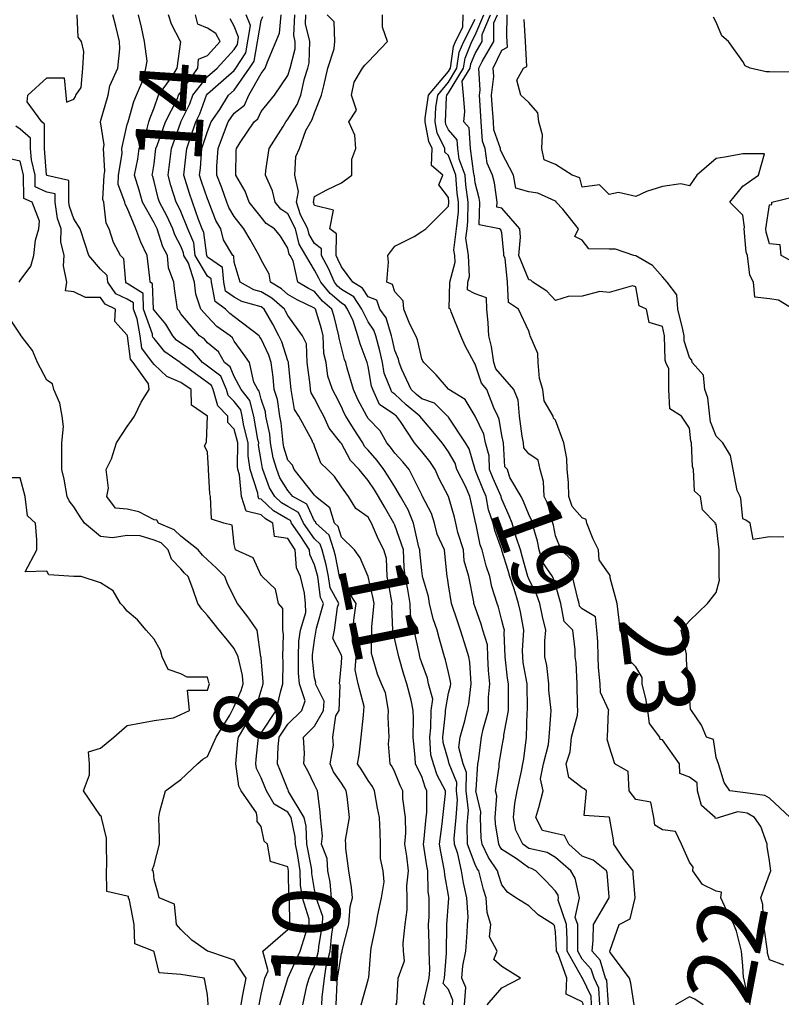
# Model space of a CAD drawing. Units: inches. Extents: x 488862 to 490240, y 510082 to 511455.
# Drawn here: x 490133 to 490190, y 510871 to 510945 of the extents above; entities that cross this region are included whole.
import ezdxf

# ---------------------------------------------------------------- set-up
doc = ezdxf.new("R2010")
doc.units = ezdxf.units.IN
doc.header["$MEASUREMENT"] = 0
doc.layers.add('LIDAR_2m_DTM_-_EA_439134_578245', color=10, linetype='Continuous')

msp = doc.modelspace()

# ---------------------------------------------------------------- linework, layer by layer
at = {"layer": 'LIDAR_2m_DTM_-_EA_439134_578245', "color": 1, "lineweight": -3}
for points in [[(490152.401, 510871, 7), (490153, 510872.974, 7), (490153.008, 510873, 7), (490153.632, 510874.368, 7), (490153.926, 510875, 7), (490154.349, 510876.349, 7), (490154.592, 510877, 7), (490154.591, 510877.409, 7), (490154.097, 510879, 7), (490153.94, 510879.94, 7), (490153.927, 510881, 7), (490153.709, 510882.291, 7), (490153.571, 510883, 7), (490153.548, 510883.548, 7), (490153.237, 510885, 7), (490153, 510885.394, 7), (490151.985, 510885.985, 7), (490151.397, 510887, 7), (490151.284, 510887.284, 7), (490151, 510887.964, 7), (490150.657, 510888.657, 7), (490150.612, 510889, 7), (490150.643, 510889.357, 7), (490150.818, 510891, 7), (490151, 510891.293, 7), (490152.12, 510893, 7), (490152.469, 510894.469, 7), (490152.627, 510895, 7), (490152.655, 510896.655, 7), (490152.624, 510897, 7), (490152.665, 510898.665, 7), (490152.635, 510899, 7), (490152.613, 510900.613, 7), (490152.295, 510901, 7), (490152.065, 510902.065, 7), (490151.083, 510903, 7), (490151.061, 510903.061, 7), (490151, 510903.092, 7), (490150.412, 510904.412, 7), (490149.092, 510905, 7), (490149, 510905.4, 7), (490148.845, 510906.845, 7), (490148.226, 510907, 7), (490147.291, 510907.291, 7), (490147.223, 510909, 7), (490147.179, 510909.179, 7), (490147.076, 510911, 7), (490147.08, 510911.08, 7), (490147, 510912.302, 7), (490146.774, 510912.774, 7), (490146.898, 510913, 7), (490146.925, 510913.075, 7), (490146.985, 510915, 7), (490145.808, 510915.808, 7), (490145.78, 510917, 7), (490145, 510917.523, 7), (490143.949, 510917.949, 7), (490143, 510918.85, 7), (490142.891, 510919, 7), (490142.078, 510920.078, 7), (490141.953, 510921, 7), (490141.732, 510922.268, 7), (490141.477, 510923, 7), (490141.459, 510923.459, 7), (490141, 510923.749, 7), (490140.152, 510924.152, 7), (490139.544, 510925, 7), (490139.502, 510925.502, 7), (490139, 510925.99, 7), (490138.137, 510927, 7), (490137.863, 510927.863, 7), (490137.475, 510929, 7), (490137, 510929.752, 7), (490136.674, 510930.674, 7), (490136.63, 510931, 7), (490136.622, 510932.622, 7), (490135, 510932.975, 7), (490134.983, 510932.983, 7), (490134.983, 510933, 7), (490134.977, 510933.023, 7), (490134.821, 510935, 7), (490134.816, 510936.816, 7), (490134.606, 510937, 7), (490133.519, 510938.481, 7), (490133.577, 510939, 7), (490135, 510940.286, 7), (490136.286, 510940.286, 7), (490136.404, 510939, 7), (490136.463, 510938.463, 7), (490137, 510938.696, 7), (490137.122, 510938.878, 7), (490137.157, 510939, 7), (490137.558, 510939.558, 7), (490137.672, 510941, 7), (490137.756, 510942.244, 7), (490137.588, 510943, 7), (490137.328, 510943.328, 7), (490137.258, 510945, 7)], [(490154.11, 510871, 8), (490154.414, 510872.414, 8), (490154.595, 510873, 8), (490154.722, 510873.278, 8), (490155, 510873.876, 8), (490155.284, 510875, 8), (490155.32, 510875.32, 8), (490155.591, 510877, 8), (490155.609, 510877.609, 8), (490155.117, 510879, 8), (490155.108, 510879.108, 8), (490155, 510879.614, 8), (490154.802, 510880.802, 8), (490154.799, 510881, 8), (490154.759, 510881.241, 8), (490154.418, 510883, 8), (490154.36, 510884.36, 8), (490154.223, 510885, 8), (490153.057, 510886.943, 8), (490153.05, 510887, 8), (490153.033, 510887.033, 8), (490153, 510887.095, 8), (490152.458, 510888.458, 8), (490152.231, 510889, 8), (490152.268, 510890.268, 8), (490152.347, 510891, 8), (490153, 510891.974, 8), (490154.04, 510893, 8), (490154.286, 510893.714, 8), (490153.876, 510895, 8), (490153.785, 510895.785, 8), (490153.8, 510897, 8), (490153.818, 510898.182, 8), (490153.936, 510899, 8), (490154.333, 510900.333, 8), (490154.325, 510901, 8), (490154.24, 510901.76, 8), (490153.955, 510903, 8), (490153.649, 510903.649, 8), (490153.558, 510905, 8), (490153, 510905.864, 8), (490152, 510906, 8), (490151.878, 510907, 8), (490151.325, 510907.325, 8), (490151, 510907.627, 8), (490149.886, 510907.886, 8), (490149.545, 510909, 8), (490149.394, 510910.606, 8), (490149.267, 510911, 8), (490149.23, 510911.23, 8), (490149.258, 510913, 8), (490149, 510914.028, 8), (490148.519, 510914.519, 8), (490148.523, 510915, 8), (490147.773, 510915.773, 8), (490147.429, 510917, 8), (490147.299, 510917.299, 8), (490147, 510917.521, 8), (490145.109, 510918.891, 8), (490145, 510918.964, 8), (490144.974, 510918.974, 8), (490144.947, 510919, 8), (490143.804, 510919.804, 8), (490143, 510920.791, 8), (490142.91, 510920.91, 8), (490142.898, 510921, 8), (490142.876, 510921.124, 8), (490142.223, 510923, 8), (490142.176, 510924.176, 8), (490141, 510924.918, 8), (490140.945, 510924.945, 8), (490140.905, 510925, 8), (490140.755, 510926.755, 8), (490140.504, 510927, 8), (490139.983, 510927.983, 8), (490139.647, 510929, 8), (490139.418, 510929.418, 8), (490139.255, 510931, 8), (490139.183, 510931.183, 8), (490139.267, 510933, 8), (490139.321, 510933.321, 8), (490139.212, 510935, 8), (490139.274, 510935.274, 8), (490139.006, 510937, 8), (490139.01, 510937.01, 8), (490139.562, 510939, 8), (490139.688, 510939.688, 8), (490140.3, 510941, 8), (490140.451, 510942.451, 8), (490140.411, 510943, 8), (490140.144, 510944.144, 8), (490139.919, 510945, 8)], [(490155.543, 510871, 9), (490155.566, 510871.566, 9), (490155.735, 510873, 9), (490155.866, 510873.866, 9), (490156.153, 510875, 9), (490156.298, 510876.298, 9), (490156.412, 510877, 9), (490156.455, 510878.455, 9), (490156.262, 510879, 9), (490156.171, 510880.171, 9), (490155.994, 510881, 9), (490155.929, 510881.929, 9), (490155.52, 510883, 9), (490155.599, 510883.599, 9), (490155.45, 510885, 9), (490155.409, 510885.409, 9), (490155.216, 510887, 9), (490155.128, 510887.128, 9), (490155, 510887.437, 9), (490154.482, 510888.482, 9), (490154.201, 510889, 9), (490154.231, 510889.769, 9), (490154.172, 510891, 9), (490155, 510891.818, 9), (490155.672, 510893, 9), (490155.701, 510893.701, 9), (490155.075, 510895, 9), (490155.083, 510895.083, 9), (490155, 510895.426, 9), (490154.837, 510896.837, 9), (490154.839, 510897, 9), (490154.841, 510897.159, 9), (490155, 510898.265, 9), (490155.122, 510899, 9), (490155.142, 510899.142, 9), (490155.674, 510901, 9), (490155.433, 510901.433, 9), (490155.232, 510903, 9), (490155.193, 510903.193, 9), (490155, 510903.886, 9), (490154.644, 510904.644, 9), (490154.62, 510905, 9), (490153.928, 510906.072, 9), (490153.277, 510907, 9), (490153.189, 510907.189, 9), (490153, 510907.297, 9), (490151.928, 510907.928, 9), (490151, 510908.789, 9), (490150.828, 510908.828, 9), (490150.776, 510909, 9), (490150.753, 510909.247, 9), (490150.188, 510911, 9), (490150.024, 510912.024, 9), (490150.039, 510913, 9), (490149.717, 510914.283, 9), (490149.589, 510915, 9), (490149.476, 510915.476, 9), (490149, 510916.083, 9), (490148.548, 510916.548, 9), (490148.421, 510917, 9), (490147.991, 510917.991, 9), (490147, 510918.728, 9), (490146.625, 510919, 9), (490145.87, 510919.87, 9), (490145, 510920.444, 9), (490144.674, 510920.674, 9), (490144.408, 510921, 9), (490143.882, 510921.882, 9), (490143, 510922.91, 9), (490142.969, 510923, 9), (490142.892, 510924.892, 9), (490142.722, 510925, 9), (490142.686, 510925.314, 9), (490142.484, 510927, 9), (490142.002, 510928.002, 9), (490141.651, 510929, 9), (490141, 510930.557, 9), (490140.843, 510930.843, 9), (490140.827, 510931, 9), (490140.315, 510932.315, 9), (490140.347, 510933, 9), (490140.621, 510934.621, 9), (490140.596, 510935, 9), (490141, 510936.786, 9), (490141.055, 510937, 9), (490141.485, 510938.515, 9), (490141.679, 510939, 9), (490142.248, 510940.248, 9), (490142.394, 510941, 9), (490142.481, 510941.519, 9), (490142.296, 510943, 9), (490142.062, 510944.062, 9), (490141.837, 510945, 9)], [(490156.614, 510871, 10), (490156.684, 510872.684, 10), (490156.721, 510873, 10), (490157, 510874.838, 10), (490157.05, 510874.95, 10), (490157.053, 510875, 10), (490157.066, 510875.066, 10), (490157.559, 510877, 10), (490157.654, 510878.346, 10), (490157.821, 510879, 10), (490157.765, 510879.765, 10), (490157.555, 510881, 10), (490157.329, 510882.671, 10), (490157.323, 510883, 10), (490157.307, 510883.307, 10), (490157.605, 510885, 10), (490157.439, 510886.561, 10), (490157.367, 510887, 10), (490157.227, 510887.227, 10), (490157, 510887.553, 10), (490156.412, 510888.412, 10), (490156.167, 510889, 10), (490156.403, 510890.403, 10), (490156.371, 510891, 10), (490156.587, 510892.587, 10), (490156.822, 510893, 10), (490156.9, 510894.9, 10), (490156.852, 510895, 10), (490157, 510896.537, 10), (490157.027, 510897, 10), (490157, 510897.121, 10), (490156.372, 510898.372, 10), (490156.476, 510899, 10), (490156.717, 510900.717, 10), (490156.798, 510901, 10), (490156.154, 510902.154, 10), (490156.046, 510903, 10), (490155.872, 510903.872, 10), (490155.557, 510905, 10), (490155.426, 510905.426, 10), (490155, 510905.818, 10), (490154.171, 510907, 10), (490153.798, 510907.798, 10), (490153, 510908.254, 10), (490152.53, 510908.53, 10), (490152.024, 510909, 10), (490151.628, 510909.628, 10), (490151.124, 510911, 10), (490151.094, 510911.094, 10), (490151, 510911.678, 10), (490150.817, 510912.817, 10), (490150.82, 510913, 10), (490150.76, 510913.24, 10), (490150.445, 510915, 10), (490150.167, 510916.167, 10), (490149.514, 510917, 10), (490149, 510917.953, 10), (490148.683, 510918.683, 10), (490148.257, 510919, 10), (490147.812, 510919.812, 10), (490147, 510920.488, 10), (490146.762, 510920.762, 10), (490146.401, 510921, 10), (490145, 510922.656, 10), (490144.871, 510922.871, 10), (490144.761, 510923, 10), (490144.535, 510924.535, 10), (490144.491, 510925, 10), (490144.081, 510926.081, 10), (490143.999, 510927, 10), (490143.648, 510927.648, 10), (490143.233, 510929, 10), (490143.16, 510929.16, 10), (490143, 510929.45, 10), (490142.132, 510931, 10), (490141.897, 510931.897, 10), (490141.53, 510933, 10), (490141.785, 510934.215, 10), (490141.896, 510935, 10), (490142.489, 510936.489, 10), (490142.62, 510937, 10), (490142.704, 510937.296, 10), (490143, 510938.038, 10), (490143.338, 510939, 10), (490144.312, 510940.312, 10), (490144.731, 510941, 10), (490144.992, 510942.992, 10), (490144.99, 510943, 10), (490144.304, 510944.304, 10), (490144.082, 510945, 10)], [(490158.476, 510871, 11), (490159, 510872.876, 11), (490159.032, 510873, 11), (490159.04, 510873.04, 11), (490159.198, 510875, 11), (490159.229, 510875.229, 11), (490159.607, 510877, 11), (490159.717, 510877.717, 11), (490160.007, 510879, 11), (490160.185, 510880.185, 11), (490160.118, 510881, 11), (490159.931, 510881.931, 11), (490159.915, 510883, 11), (490159.89, 510883.89, 11), (490159.847, 510885, 11), (490159.706, 510885.706, 11), (490159.485, 510887, 11), (490159.327, 510887.327, 11), (490159, 510887.756, 11), (490158.526, 510888.526, 11), (490158.195, 510889, 11), (490158.332, 510889.668, 11), (490158.485, 510891, 11), (490158.643, 510892.643, 11), (490158.685, 510893, 11), (490158.706, 510893.294, 11), (490158.253, 510895, 11), (490158.041, 510896.041, 11), (490158.096, 510897, 11), (490157.841, 510898.159, 11), (490157.856, 510899, 11), (490157.954, 510899.954, 11), (490158.099, 510901, 11), (490157, 510902.653, 11), (490156.876, 510902.876, 11), (490156.86, 510903, 11), (490156.55, 510904.55, 11), (490156.425, 510905, 11), (490156.09, 510906.09, 11), (490155.101, 510907, 11), (490155.078, 510907.078, 11), (490155, 510907.14, 11), (490154.408, 510908.408, 11), (490153.369, 510909, 11), (490153, 510909.437, 11), (490152.395, 510910.395, 11), (490152.173, 510911, 11), (490151.891, 510911.891, 11), (490151.712, 510913, 11), (490151.652, 510913.652, 11), (490151.362, 510915, 11), (490151.322, 510915.322, 11), (490151, 510916.264, 11), (490150.858, 510916.858, 11), (490150.747, 510917, 11), (490150.451, 510917.549, 11), (490150.127, 510919, 11), (490149.671, 510919.671, 11), (490149, 510920.601, 11), (490148.859, 510920.859, 11), (490148.689, 510921, 11), (490147.705, 510921.705, 11), (490147, 510922.44, 11), (490146.506, 510923, 11), (490146.117, 510924.117, 11), (490146.016, 510925, 11), (490145.576, 510926.424, 11), (490145.236, 510927, 11), (490145.209, 510927.209, 11), (490145, 510927.713, 11), (490144.548, 510928.548, 11), (490144.409, 510929, 11), (490143.969, 510929.969, 11), (490143.399, 510931, 11), (490143.301, 510931.301, 11), (490143, 510932.54, 11), (490142.904, 510932.904, 11), (490142.872, 510933, 11), (490142.895, 510933.105, 11), (490143, 510933.852, 11), (490143.147, 510935, 11), (490143.229, 510935.229, 11), (490143.868, 510937, 11), (490144.75, 510938.75, 11), (490144.838, 510939, 11), (490145, 510939.218, 11), (490146.265, 510941, 11), (490146.321, 510941.679, 11), (490147, 510941.953, 11), (490147.939, 510943, 11), (490147.611, 510943.611, 11), (490147, 510944.006, 11), (490146.285, 510944.285, 11), (490146.09, 510945, 11)], [(490161.074, 510871, 12), (490161.13, 510871.13, 12), (490161.238, 510873, 12), (490161.704, 510874.296, 12), (490161.645, 510875, 12), (490161.608, 510875.608, 12), (490161.756, 510877, 12), (490161.905, 510878.095, 12), (490161.913, 510879, 12), (490161.901, 510879.901, 12), (490162.026, 510881, 12), (490161.895, 510882.105, 12), (490161.73, 510883, 12), (490161.825, 510883.825, 12), (490161.8, 510885, 12), (490161.594, 510886.406, 12), (490161.601, 510887, 12), (490161.394, 510887.394, 12), (490161, 510888.383, 12), (490160.798, 510888.798, 12), (490160.645, 510889, 12), (490160.516, 510890.516, 12), (490160.573, 510891, 12), (490160.489, 510892.489, 12), (490160.532, 510893, 12), (490160.305, 510894.305, 12), (490160.006, 510895, 12), (490159.71, 510895.71, 12), (490159.317, 510897, 12), (490159.248, 510897.248, 12), (490159.282, 510899, 12), (490159.27, 510899.27, 12), (490159.443, 510901, 12), (490159.377, 510901.377, 12), (490159.004, 510903, 12), (490159.004, 510903.004, 12), (490159, 510903.017, 12), (490158.412, 510904.412, 12), (490157.988, 510905, 12), (490157, 510905.953, 12), (490156.754, 510906.754, 12), (490156.487, 510907, 12), (490156.141, 510908.141, 12), (490155.067, 510909, 12), (490155.041, 510909.041, 12), (490155, 510909.079, 12), (490153.473, 510911, 12), (490153.338, 510911.338, 12), (490153, 510911.702, 12), (490152.688, 510912.688, 12), (490152.637, 510913, 12), (490152.499, 510914.499, 12), (490152.391, 510915, 12), (490152.236, 510916.236, 12), (490151.975, 510917, 12), (490151.901, 510917.901, 12), (490151.748, 510919, 12), (490151.567, 510919.567, 12), (490151, 510920.776, 12), (490150.91, 510920.91, 12), (490150.844, 510921, 12), (490149, 510922.427, 12), (490148.666, 510922.666, 12), (490148.347, 510923, 12), (490147.562, 510923.562, 12), (490147.291, 510925, 12), (490147.263, 510925.263, 12), (490147, 510925.449, 12), (490146.085, 510927, 12), (490145.962, 510927.962, 12), (490145.53, 510929, 12), (490145, 510930.288, 12), (490144.778, 510930.778, 12), (490144.655, 510931, 12), (490144.246, 510932.246, 12), (490144.063, 510933, 12), (490144.196, 510934.196, 12), (490144.3, 510935, 12), (490145, 510936.961, 12), (490145.013, 510937, 12), (490145.667, 510938.333, 12), (490145.906, 510939, 12), (490147, 510940.377, 12), (490147.712, 510941, 12), (490149, 510942.415, 12), (490149.227, 510942.773, 12), (490149.322, 510943.322, 12), (490149, 510944.135, 12), (490148.698, 510944.698, 12)], [(490163.231, 510871, 13), (490163.125, 510871.125, 13), (490163.563, 510873, 13), (490163.617, 510873.617, 13), (490163.554, 510875, 13), (490163.562, 510875.562, 13), (490163.511, 510877, 13), (490163.554, 510877.554, 13), (490163.564, 510879, 13), (490163.478, 510879.478, 13), (490163.463, 510881, 13), (490163.385, 510881.385, 13), (490163.135, 510883, 13), (490163.155, 510883.155, 13), (490163.339, 510885, 13), (490163.382, 510885.382, 13), (490163.396, 510887, 13), (490163.256, 510887.256, 13), (490163, 510888.059, 13), (490162.676, 510888.676, 13), (490162.547, 510889, 13), (490162.518, 510889.482, 13), (490162.374, 510891, 13), (490162.39, 510892.39, 13), (490162.36, 510893, 13), (490162.224, 510893.776, 13), (490161.889, 510895, 13), (490161.674, 510895.674, 13), (490161.281, 510897, 13), (490161, 510898.292, 13), (490160.845, 510898.845, 13), (490160.848, 510899, 13), (490160.77, 510900.77, 13), (490160.793, 510901, 13), (490160.528, 510902.528, 13), (490160.42, 510903, 13), (490160.362, 510904.362, 13), (490160.164, 510905, 13), (490159.771, 510905.771, 13), (490159.255, 510907, 13), (490159.162, 510907.162, 13), (490159, 510907.448, 13), (490158.086, 510908.086, 13), (490157.534, 510909, 13), (490157, 510909.715, 13), (490156.495, 510910.495, 13), (490155.952, 510911, 13), (490155.473, 510911.473, 13), (490155, 510912.765, 13), (490154.933, 510912.933, 13), (490154.871, 510913, 13), (490154.813, 510913.187, 13), (490153.812, 510915, 13), (490153.504, 510915.504, 13), (490153.24, 510917, 13), (490153.048, 510918.952, 13), (490153.042, 510919, 13), (490153.041, 510919.041, 13), (490153, 510919.121, 13), (490152.545, 510920.545, 13), (490152.332, 510921, 13), (490151.883, 510921.883, 13), (490151.224, 510923, 13), (490151.105, 510923.105, 13), (490151, 510923.166, 13), (490149.572, 510923.572, 13), (490149, 510923.881, 13), (490148.348, 510924.348, 13), (490148.225, 510925, 13), (490148.108, 510926.108, 13), (490147, 510926.888, 13), (490146.934, 510927, 13), (490146.714, 510928.714, 13), (490146.595, 510929, 13), (490146.312, 510929.688, 13), (490145.875, 510931, 13), (490145.65, 510931.65, 13), (490145.237, 510933, 13), (490145.413, 510934.587, 13), (490145.44, 510935, 13), (490145.667, 510935.667, 13), (490146.128, 510937, 13), (490146.415, 510937.585, 13), (490146.921, 510939, 13), (490147, 510939.1, 13), (490147.796, 510939.796, 13), (490149, 510940.828, 13), (490149.12, 510941, 13), (490149.849, 510942.151, 13), (490150.205, 510944.205, 13), (490149.89, 510945, 13)], [(490165.314, 510871, 14), (490165.334, 510871.334, 14), (490165, 510872.129, 14), (490164.601, 510872.601, 14), (490164.694, 510873, 14), (490164.857, 510874.857, 14), (490164.851, 510875, 14), (490164.878, 510876.878, 14), (490164.873, 510877, 14), (490165, 510878.646, 14), (490165.029, 510878.971, 14), (490165.027, 510879, 14), (490165.022, 510879.022, 14), (490165, 510879.162, 14), (490164.718, 510880.718, 14), (490164.716, 510881, 14), (490164.427, 510882.427, 14), (490164.338, 510883, 14), (490164.535, 510884.535, 14), (490164.581, 510885, 14), (490164.783, 510886.783, 14), (490164.785, 510887, 14), (490164.154, 510888.154, 14), (490163.884, 510889, 14), (490163.684, 510889.684, 14), (490163.614, 510891, 14), (490163.694, 510891.694, 14), (490163.703, 510893, 14), (490163.844, 510893.844, 14), (490163.517, 510895, 14), (490163.423, 510895.423, 14), (490163, 510896.57, 14), (490162.896, 510896.896, 14), (490162.865, 510897, 14), (490162.828, 510897.172, 14), (490162.427, 510899, 14), (490162.169, 510900.169, 14), (490162.138, 510901, 14), (490161.958, 510902.042, 14), (490161.758, 510903, 14), (490161.695, 510903.695, 14), (490161.647, 510905, 14), (490161, 510906.843, 14), (490160.947, 510906.947, 14), (490160.925, 510907, 14), (490160.221, 510908.221, 14), (490159.78, 510909, 14), (490159.481, 510909.481, 14), (490159, 510910.178, 14), (490158.331, 510911, 14), (490157.686, 510911.686, 14), (490157, 510912.949, 14), (490156.974, 510912.974, 14), (490156.965, 510913, 14), (490156.097, 510914.097, 14), (490155.677, 510915, 14), (490155.448, 510915.448, 14), (490155, 510916.315, 14), (490154.74, 510916.74, 14), (490154.695, 510917, 14), (490154.661, 510917.339, 14), (490154.449, 510919, 14), (490154.392, 510920.392, 14), (490154.086, 510921, 14), (490153, 510922.511, 14), (490152.835, 510922.835, 14), (490152.738, 510923, 14), (490151.811, 510923.811, 14), (490151, 510924.29, 14), (490150.447, 510924.447, 14), (490149.424, 510925, 14), (490149, 510926.498, 14), (490148.952, 510926.952, 14), (490148.884, 510927, 14), (490148.179, 510928.179, 14), (490147.983, 510929, 14), (490147.609, 510929.609, 14), (490147.092, 510931, 14), (490147.067, 510931.067, 14), (490147, 510931.237, 14), (490146.546, 510932.546, 14), (490146.407, 510933, 14), (490146.466, 510933.534, 14), (490146.562, 510935, 14), (490147, 510936.285, 14), (490147.277, 510937, 14), (490147.916, 510937.916, 14), (490148.564, 510939, 14), (490149, 510939.374, 14), (490150.136, 510941, 14), (490150.471, 510941.529, 14), (490151, 510944.579, 14), (490151.126, 510944.874, 14)], [(490166.21, 510871, 15), (490166.288, 510872.288, 15), (490165.988, 510873, 15), (490166.085, 510873.915, 15), (490166.292, 510875, 15), (490166.405, 510876.405, 15), (490166.415, 510877, 15), (490166.462, 510877.538, 15), (490166.385, 510879, 15), (490166.112, 510880.112, 15), (490165.974, 510881, 15), (490165.711, 510882.289, 15), (490165.442, 510883, 15), (490165.432, 510883.432, 15), (490165.577, 510885, 15), (490165.681, 510886.319, 15), (490165.601, 510887, 15), (490165.621, 510887.621, 15), (490165.059, 510889, 15), (490165, 510889.23, 15), (490164.599, 510890.599, 15), (490164.578, 510891, 15), (490164.784, 510892.784, 15), (490164.786, 510893, 15), (490165, 510894.286, 15), (490165.15, 510894.85, 15), (490165.168, 510895, 15), (490165.159, 510895.159, 15), (490165, 510895.824, 15), (490164.786, 510896.786, 15), (490164.707, 510897, 15), (490164.334, 510898.334, 15), (490164.165, 510899, 15), (490163.845, 510899.845, 15), (490163.583, 510901, 15), (490163.506, 510901.506, 15), (490163.06, 510903, 15), (490163.055, 510903.055, 15), (490163, 510903.468, 15), (490162.873, 510904.873, 15), (490162.868, 510905, 15), (490162.797, 510905.203, 15), (490162.382, 510907, 15), (490161.99, 510907.99, 15), (490161.427, 510909, 15), (490161, 510909.709, 15), (490160.505, 510910.505, 15), (490160.164, 510911, 15), (490159.674, 510911.674, 15), (490159, 510912.455, 15), (490158.735, 510912.735, 15), (490158.592, 510913, 15), (490157.914, 510914.086, 15), (490157.331, 510915, 15), (490157.216, 510915.216, 15), (490157, 510915.695, 15), (490156.558, 510916.558, 15), (490156.33, 510917, 15), (490155.994, 510917.994, 15), (490155.864, 510919, 15), (490155.691, 510919.691, 15), (490155.646, 510921, 15), (490155.516, 510921.516, 15), (490155.061, 510923, 15), (490155.028, 510923.028, 15), (490155, 510923.062, 15), (490153.696, 510923.696, 15), (490153, 510924.096, 15), (490152.518, 510924.518, 15), (490151.701, 510925, 15), (490151.598, 510925.598, 15), (490151, 510926.669, 15), (490150.856, 510927, 15), (490150.19, 510928.19, 15), (490149.716, 510929, 15), (490149, 510929.924, 15), (490148.591, 510930.591, 15), (490148.438, 510931, 15), (490148.06, 510932.06, 15), (490147.684, 510933, 15), (490147.69, 510933.69, 15), (490147.79, 510935, 15), (490148.268, 510936.268, 15), (490148.551, 510937, 15), (490149, 510937.643, 15), (490149.753, 510938.247, 15), (490150.081, 510939, 15), (490151, 510940.616, 15), (490151.296, 510941, 15), (490151.469, 510941.469, 15), (490152.384, 510943.616, 15), (490152.497, 510945, 15)], [(490167.891, 510871, 16), (490169, 510872.278, 16), (490170.372, 510873, 16), (490169, 510873.851, 16), (490168.386, 510874.386, 16), (490168.643, 510875, 16), (490168.079, 510876.079, 16), (490168.174, 510877, 16), (490167.89, 510877.89, 16), (490167.824, 510879, 16), (490167.612, 510879.612, 16), (490167.26, 510881, 16), (490167.156, 510881.156, 16), (490167, 510881.479, 16), (490166.424, 510883, 16), (490166.391, 510884.391, 16), (490166.447, 510885, 16), (490166.488, 510885.512, 16), (490166.313, 510887, 16), (490166.355, 510888.355, 16), (490166.093, 510889, 16), (490165.781, 510890.219, 16), (490165.879, 510891, 16), (490166.228, 510892.228, 16), (490166.389, 510893, 16), (490166.517, 510893.483, 16), (490166.692, 510895, 16), (490166.606, 510896.606, 16), (490166.512, 510897, 16), (490166.333, 510897.667, 16), (490165.903, 510899, 16), (490165.68, 510899.68, 16), (490165.219, 510901, 16), (490165, 510902.383, 16), (490164.918, 510902.918, 16), (490164.894, 510903, 16), (490164.736, 510904.736, 16), (490164.701, 510905, 16), (490164.164, 510906.164, 16), (490163.945, 510907, 16), (490163.728, 510907.728, 16), (490163.049, 510909, 16), (490163.032, 510909.032, 16), (490163, 510909.104, 16), (490162.064, 510911, 16), (490161.584, 510911.584, 16), (490161, 510912.231, 16), (490160.676, 510912.676, 16), (490160.397, 510913, 16), (490159.889, 510913.889, 16), (490159, 510914.833, 16), (490158.894, 510915, 16), (490158.237, 510916.237, 16), (490157.893, 510917, 16), (490157.422, 510918.578, 16), (490157.321, 510919, 16), (490157.233, 510919.233, 16), (490157, 510920.133, 16), (490156.826, 510920.826, 16), (490156.82, 510921, 16), (490156.453, 510922.453, 16), (490156.286, 510923, 16), (490155.591, 510923.591, 16), (490155, 510924.312, 16), (490154.537, 510924.537, 16), (490153.733, 510925, 16), (490153.399, 510926.601, 16), (490153.163, 510927, 16), (490153.102, 510927.102, 16), (490153, 510927.551, 16), (490152.441, 510928.441, 16), (490151.997, 510929, 16), (490151.386, 510929.386, 16), (490151, 510929.875, 16), (490150.118, 510931, 16), (490149.811, 510931.811, 16), (490149.115, 510933, 16), (490149.141, 510934.859, 16), (490149.169, 510935, 16), (490149.441, 510935.441, 16), (490150.476, 510937, 16), (490150.767, 510937.233, 16), (490151, 510937.769, 16), (490152, 510939, 16), (490153, 510940.457, 16), (490153.179, 510941, 16), (490153.535, 510942.465, 16), (490153.555, 510943, 16), (490153.445, 510943.445, 16), (490153.523, 510945, 16)], [(490175.072, 510871, 17), (490175.067, 510871.067, 17), (490175, 510871.208, 17), (490173.795, 510871.795, 17), (490173.835, 510873, 17), (490173.187, 510874.813, 17), (490173.081, 510875, 17), (490173.081, 510875.081, 17), (490173, 510876.417, 17), (490172.915, 510876.915, 17), (490172.838, 510877, 17), (490171.714, 510877.714, 17), (490171, 510878.403, 17), (490170.043, 510879, 17), (490169.417, 510879.417, 17), (490169, 510879.957, 17), (490168.731, 510880.731, 17), (490168.663, 510881, 17), (490167.999, 510881.999, 17), (490167.516, 510883, 17), (490167.443, 510883.443, 17), (490167.402, 510885, 17), (490167.431, 510885.431, 17), (490167.051, 510887, 17), (490167.06, 510887.06, 17), (490167.196, 510889, 17), (490167.234, 510889.234, 17), (490167.47, 510891, 17), (490167.602, 510891.602, 17), (490167.992, 510893, 17), (490167.992, 510893.992, 17), (490168.097, 510895, 17), (490167.988, 510895.988, 17), (490167.942, 510897, 17), (490167.905, 510897.905, 17), (490167.557, 510899, 17), (490167.439, 510899.439, 17), (490167, 510900.722, 17), (490166.931, 510900.931, 17), (490166.907, 510901, 17), (490166.89, 510901.11, 17), (490166.517, 510903, 17), (490166.181, 510904.181, 17), (490166.127, 510905, 17), (490165.711, 510906.289, 17), (490165.541, 510907, 17), (490165.444, 510907.444, 17), (490165, 510908.989, 17), (490164.997, 510908.997, 17), (490164.996, 510909, 17), (490164.318, 510910.318, 17), (490164.014, 510911, 17), (490163.613, 510911.613, 17), (490163, 510912.366, 17), (490162.714, 510912.714, 17), (490162.456, 510913, 17), (490161.409, 510914.591, 17), (490161.114, 510915, 17), (490161.051, 510915.051, 17), (490161, 510915.1, 17), (490159.859, 510915.859, 17), (490159.34, 510917, 17), (490159.244, 510917.244, 17), (490159, 510918.698, 17), (490158.928, 510919, 17), (490158.395, 510920.395, 17), (490158.239, 510921, 17), (490157.89, 510922.11, 17), (490157.45, 510923, 17), (490157.27, 510923.27, 17), (490157, 510923.434, 17), (490156.154, 510924.154, 17), (490155.461, 510925, 17), (490155.319, 510925.319, 17), (490155, 510925.907, 17), (490154.354, 510927, 17), (490153.843, 510927.843, 17), (490153.581, 510929, 17), (490153, 510930.126, 17), (490152.464, 510930.464, 17), (490152.041, 510931, 17), (490151.848, 510931.848, 17), (490151.33, 510933, 17), (490151.351, 510933.351, 17), (490151.608, 510935, 17), (490152.642, 510936.642, 17), (490152.844, 510937, 17), (490153, 510937.187, 17), (490153.707, 510938.293, 17), (490153.96, 510939, 17), (490154.231, 510940.231, 17), (490154.484, 510941, 17), (490154.585, 510941.415, 17), (490154.644, 510943, 17), (490154.319, 510944.319, 17), (490154.353, 510945, 17)], [(490175.697, 510871, 18), (490175.654, 510871.654, 18), (490175.009, 510873, 18), (490175.007, 510873.007, 18), (490175, 510873.014, 18), (490173.876, 510875, 18), (490173.878, 510875.878, 18), (490173.81, 510877, 18), (490173.187, 510878.813, 18), (490173.226, 510879, 18), (490173.186, 510879.186, 18), (490173, 510879.479, 18), (490172.269, 510880.269, 18), (490171.528, 510881, 18), (490171.196, 510881.196, 18), (490171, 510881.237, 18), (490170.065, 510881.935, 18), (490169, 510882.603, 18), (490168.842, 510882.842, 18), (490168.765, 510883, 18), (490168.515, 510884.515, 18), (490168.502, 510885, 18), (490168.613, 510886.613, 18), (490168.52, 510887, 18), (490168.784, 510888.784, 18), (490168.8, 510889, 18), (490169, 510890.22, 18), (490169.121, 510890.879, 18), (490169.136, 510891, 18), (490169.14, 510891.14, 18), (490169.487, 510893, 18), (490169.487, 510894.513, 18), (490169.48, 510895, 18), (490169.406, 510895.406, 18), (490169.239, 510897, 18), (490169.164, 510898.836, 18), (490169.175, 510899, 18), (490169.148, 510899.148, 18), (490169, 510899.727, 18), (490168.729, 510900.729, 18), (490168.636, 510901, 18), (490168.242, 510902.242, 18), (490168.096, 510903, 18), (490167.819, 510903.819, 18), (490167.511, 510905, 18), (490167.375, 510905.375, 18), (490167.039, 510907, 18), (490167.029, 510907.029, 18), (490167, 510907.207, 18), (490166.679, 510908.679, 18), (490166.587, 510909, 18), (490166.288, 510909.712, 18), (490165.635, 510911, 18), (490165.494, 510911.494, 18), (490165, 510912.337, 18), (490164.738, 510912.738, 18), (490164.524, 510913, 18), (490163.841, 510913.841, 18), (490163, 510914.818, 18), (490162.868, 510915, 18), (490161.831, 510915.831, 18), (490161, 510916.636, 18), (490160.781, 510916.781, 18), (490160.682, 510917, 18), (490160.207, 510918.207, 18), (490160.074, 510919, 18), (490159.878, 510919.878, 18), (490159.565, 510921, 18), (490159.435, 510921.435, 18), (490159, 510922.049, 18), (490158.53, 510923, 18), (490157.918, 510923.918, 18), (490157, 510924.476, 18), (490156.717, 510924.717, 18), (490156.485, 510925, 18), (490156.029, 510926.029, 18), (490155.502, 510927, 18), (490155.512, 510927.512, 18), (490155, 510927.898, 18), (490154.584, 510928.584, 18), (490154.49, 510929, 18), (490153.945, 510930.055, 18), (490153.643, 510931, 18), (490153.792, 510931.792, 18), (490153.516, 510933, 18), (490153.586, 510934.414, 18), (490153.868, 510935, 18), (490154.345, 510936.345, 18), (490154.716, 510937, 18), (490154.827, 510937.173, 18), (490155, 510937.66, 18), (490155.516, 510939, 18), (490155.677, 510939.677, 18), (490155.992, 510941, 18), (490156.463, 510942.463, 18), (490156.504, 510943, 18), (490156.466, 510944.466, 18), (490155.946, 510945, 18)], [(490176.322, 510871, 19), (490176.24, 510872.24, 19), (490175.876, 510873, 19), (490175.673, 510873.673, 19), (490175, 510874.418, 19), (490174.67, 510875, 19), (490174.676, 510876.676, 19), (490174.656, 510877, 19), (490174.476, 510877.524, 19), (490174.782, 510879, 19), (490174.473, 510880.473, 19), (490174.137, 510881, 19), (490173, 510882.017, 19), (490172.381, 510882.381, 19), (490171, 510882.673, 19), (490170.562, 510883, 19), (490170.043, 510884.043, 19), (490169.848, 510885, 19), (490169.949, 510886.051, 19), (490170.131, 510887, 19), (490170.463, 510888.463, 19), (490170.56, 510889, 19), (490170.628, 510889.372, 19), (490170.831, 510891, 19), (490170.886, 510892.886, 19), (490170.908, 510893, 19), (490170.908, 510893.092, 19), (490170.881, 510895, 19), (490170.589, 510896.589, 19), (490170.546, 510897, 19), (490170.527, 510897.473, 19), (490170.637, 510899, 19), (490170.38, 510900.38, 19), (490170.222, 510901, 19), (490169.914, 510902.086, 19), (490169.577, 510903, 19), (490169.452, 510903.452, 19), (490169, 510904.954, 19), (490168.988, 510904.988, 19), (490168.985, 510905, 19), (490168.456, 510906.456, 19), (490168.344, 510907, 19), (490167.987, 510907.987, 19), (490167.824, 510909, 19), (490167.573, 510909.573, 19), (490167, 510910.973, 19), (490166.986, 510911, 19), (490166.546, 510912.546, 19), (490166.279, 510913, 19), (490165, 510914.925, 19), (490164.966, 510914.966, 19), (490164.937, 510915, 19), (490163.964, 510915.964, 19), (490163, 510916.3, 19), (490162.611, 510916.611, 19), (490162.21, 510917, 19), (490161.524, 510918.476, 19), (490161.31, 510919, 19), (490161.255, 510919.255, 19), (490161, 510919.892, 19), (490160.798, 510920.798, 19), (490160.741, 510921, 19), (490160.341, 510922.341, 19), (490159.875, 510923, 19), (490159.66, 510923.66, 19), (490159, 510923.915, 19), (490158.566, 510924.566, 19), (490157.852, 510925, 19), (490157, 510926.149, 19), (490156.739, 510926.739, 19), (490156.597, 510927, 19), (490156.631, 510928.631, 19), (490156.141, 510929, 19), (490156.399, 510930.399, 19), (490155, 510930.752, 19), (490154.921, 510931, 19), (490155, 510931.42, 19), (490155.919, 510931.919, 19), (490157, 510932.441, 19), (490157.789, 510933, 19), (490157.789, 510934.211, 19), (490158.081, 510935, 19), (490158, 510936, 19), (490157.554, 510937, 19), (490158.131, 510937.869, 19), (490157.754, 510939, 19), (490157.95, 510939.95, 19), (490158.571, 510941, 19), (490158.762, 510941.238, 19), (490159, 510941.479, 19), (490160.454, 510943, 19), (490160.083, 510944.083, 19), (490160.074, 510945, 19)], [(490176.947, 510871, 20), (490176.827, 510872.827, 20), (490176.744, 510873, 20), (490176.34, 510874.34, 20), (490175.743, 510875, 20), (490175.823, 510875.823, 20), (490175.829, 510877, 20), (490177, 510878.993, 20), (490177.005, 510878.995, 20), (490177.006, 510879, 20), (490177.005, 510879.005, 20), (490177, 510879.095, 20), (490176.87, 510880.87, 20), (490176.815, 510881, 20), (490175.803, 510881.803, 20), (490175, 510882.108, 20), (490174.003, 510883, 20), (490173.662, 510883.662, 20), (490173, 510883.795, 20), (490172.031, 510884.031, 20), (490171.52, 510885, 20), (490171.752, 510885.752, 20), (490172.066, 510887, 20), (490171.888, 510887.888, 20), (490172.109, 510889, 20), (490172.465, 510890.465, 20), (490172.532, 510891, 20), (490172.651, 510892.651, 20), (490172.662, 510893, 20), (490172.512, 510894.512, 20), (490172.504, 510895, 20), (490172.359, 510896.359, 20), (490172.204, 510897, 20), (490172.212, 510898.212, 20), (490172.278, 510899, 20), (490172.03, 510900.03, 20), (490171.825, 510901, 20), (490171.613, 510901.613, 20), (490171, 510902.844, 20), (490170.943, 510903, 20), (490170.519, 510904.519, 20), (490170.375, 510905, 20), (490170.05, 510905.95, 20), (490169.751, 510907, 20), (490169.534, 510907.534, 20), (490169, 510908.794, 20), (490168.945, 510908.945, 20), (490168.937, 510909, 20), (490168.346, 510910.346, 20), (490168.079, 510911, 20), (490168.033, 510912.033, 20), (490167.76, 510913, 20), (490167.646, 510913.646, 20), (490167.003, 510915, 20), (490167, 510915.007, 20), (490166.254, 510916.254, 20), (490165.017, 510917, 20), (490165, 510917.023, 20), (490164.085, 510918.085, 20), (490163.153, 510919, 20), (490163.095, 510919.095, 20), (490163, 510919.283, 20), (490162.695, 510920.695, 20), (490162.573, 510921, 20), (490162.126, 510921.874, 20), (490161.676, 510923, 20), (490161.622, 510923.622, 20), (490161, 510924.3, 20), (490160.828, 510924.828, 20), (490160.384, 510925, 20), (490160.517, 510926.517, 20), (490160.468, 510927, 20), (490161, 510927.7, 20), (490162.429, 510928.429, 20), (490163, 510928.81, 20), (490163.305, 510929, 20), (490165, 510930.695, 20), (490165.03, 510930.97, 20), (490165.03, 510931, 20), (490165.027, 510931.027, 20), (490165, 510931.344, 20), (490164.291, 510932.291, 20), (490164.568, 510933, 20), (490163.728, 510933.728, 20), (490163.78, 510935, 20), (490163.525, 510935.525, 20), (490163.259, 510937, 20), (490163.27, 510937.27, 20), (490163.519, 510939, 20), (490165, 510940.768, 20), (490165.142, 510941, 20), (490165.37, 510942.63, 20), (490165.525, 510943, 20), (490166.079, 510944.079, 20), (490166.089, 510945, 20)], [(490178.873, 510871, 21), (490178.617, 510872.617, 21), (490178.529, 510873, 21), (490177.088, 510874.912, 21), (490177.067, 510875, 21), (490177.071, 510875.071, 21), (490177.753, 510877, 21), (490178.576, 510877.424, 21), (490178.961, 510879, 21), (490178.806, 510880.806, 21), (490178.794, 510881, 21), (490178.053, 510881.947, 21), (490177.363, 510883, 21), (490177.327, 510883.327, 21), (490177.023, 510885, 21), (490177, 510885.033, 21), (490175.147, 510885.147, 21), (490175.306, 510887, 21), (490175.149, 510887.149, 21), (490175, 510887.224, 21), (490173.985, 510887.985, 21), (490173.798, 510889, 21), (490174.098, 510889.902, 21), (490174.187, 510891, 21), (490174.648, 510892.648, 21), (490174.679, 510893, 21), (490174.637, 510893.363, 21), (490174.614, 510895, 21), (490174.546, 510896.546, 21), (490174.47, 510897, 21), (490174.474, 510897.526, 21), (490174.304, 510899, 21), (490173.656, 510899.656, 21), (490173.398, 510901, 21), (490173, 510902.4, 21), (490172.846, 510902.846, 21), (490172.769, 510903, 21), (490172.059, 510904.059, 21), (490171.785, 510905, 21), (490171.653, 510905.653, 21), (490171.265, 510907, 21), (490171.211, 510907.211, 21), (490171, 510907.643, 21), (490170.608, 510908.608, 21), (490170.442, 510909, 21), (490169.596, 510910.404, 21), (490169.401, 510911, 21), (490169.219, 510911.219, 21), (490169.109, 510913, 21), (490169, 510913.555, 21), (490168.784, 510914.784, 21), (490168.681, 510915, 21), (490168.38, 510915.62, 21), (490167.861, 510917, 21), (490167.459, 510917.459, 21), (490167, 510918.888, 21), (490166.917, 510919, 21), (490166.256, 510920.256, 21), (490165.926, 510921, 21), (490165.2, 510922.8, 21), (490165.153, 510923, 21), (490165.052, 510923.052, 21), (490165.111, 510925, 21), (490165.49, 510926.51, 21), (490165.469, 510927, 21), (490165.409, 510927.409, 21), (490165.602, 510929, 21), (490165.738, 510930.262, 21), (490165.748, 510931, 21), (490165.663, 510931.663, 21), (490165.55, 510933, 21), (490165, 510934.478, 21), (490164.72, 510934.72, 21), (490164.732, 510935, 21), (490164.166, 510936.166, 21), (490164.015, 510937, 21), (490164.06, 510938.06, 21), (490164.195, 510939, 21), (490165, 510939.961, 21), (490165.637, 510941, 21), (490165.805, 510942.195, 21), (490166.14, 510943, 21), (490167, 510944.674, 21)], [(490187.548, 510871, 22), (490187.414, 510871.414, 22), (490187.059, 510873, 22), (490187.045, 510873.045, 22), (490187, 510873.909, 22), (490186.904, 510875, 22), (490186.511, 510876.511, 22), (490186.329, 510877, 22), (490185.65, 510878.35, 22), (490185.343, 510879, 22), (490185.406, 510879.406, 22), (490185, 510879.486, 22), (490183.979, 510879.979, 22), (490183.269, 510881, 22), (490183.295, 510881.295, 22), (490183, 510881.652, 22), (490182.415, 510883, 22), (490181.957, 510883.957, 22), (490181, 510884.084, 22), (490180.414, 510884.414, 22), (490180.339, 510885, 22), (490180.132, 510886.132, 22), (490179, 510886.339, 22), (490178.51, 510887, 22), (490178.427, 510888.427, 22), (490177.433, 510889, 22), (490177, 510890.327, 22), (490176.849, 510890.849, 22), (490176.877, 510891, 22), (490176.961, 510892.961, 22), (490176.977, 510893, 22), (490176.35, 510894.35, 22), (490176.344, 510895, 22), (490176.218, 510896.218, 22), (490176.195, 510897, 22), (490176.154, 510898.154, 22), (490176.086, 510899, 22), (490175.994, 510899.994, 22), (490175, 510900.593, 22), (490174.798, 510900.798, 22), (490174.759, 510901, 22), (490174.663, 510901.337, 22), (490174.277, 510903, 22), (490174.226, 510904.226, 22), (490173.423, 510905, 22), (490173, 510906.046, 22), (490172.84, 510906.84, 22), (490172.794, 510907, 22), (490172.432, 510908.432, 22), (490172.155, 510909, 22), (490172.112, 510910.112, 22), (490171.859, 510911, 22), (490171.713, 510911.713, 22), (490171, 510912.184, 22), (490170.629, 510912.629, 22), (490170.606, 510913, 22), (490170.51, 510913.49, 22), (490170.298, 510915, 22), (490170.198, 510916.198, 22), (490169.897, 510917, 22), (490168.544, 510918.544, 22), (490168.398, 510919, 22), (490168.213, 510920.213, 22), (490168.02, 510921, 22), (490167.969, 510921.969, 22), (490167.873, 510923, 22), (490167.834, 510923.834, 22), (490167, 510924.139, 22), (490166.434, 510924.434, 22), (490166.451, 510925, 22), (490166.561, 510925.439, 22), (490166.493, 510927, 22), (490166.303, 510928.303, 22), (490166.388, 510929, 22), (490166.447, 510929.553, 22), (490166.465, 510931, 22), (490166.299, 510932.299, 22), (490166.24, 510933, 22), (490165.789, 510934.211, 22), (490165.693, 510935, 22), (490165.644, 510935.644, 22), (490165, 510936.408, 22), (490164.807, 510936.807, 22), (490164.772, 510937, 22), (490164.85, 510938.85, 22), (490164.871, 510939, 22), (490165, 510939.153, 22), (490166.132, 510941, 22), (490166.239, 510941.761, 22), (490166.755, 510943, 22), (490167, 510943.477, 22), (490167.642, 510945, 22)], [(490190.051, 510873.949, 23), (490189, 510874.362, 23), (490188.85, 510874.85, 23), (490188.842, 510875, 23), (490188.607, 510876.607, 23), (490188.546, 510877, 23), (490188.492, 510878.492, 23), (490188.333, 510879, 23), (490189, 510880.757, 23), (490189.095, 510881, 23), (490189, 510881.76, 23), (490188.822, 510882.822, 23), (490188.818, 510883, 23), (490188.332, 510884.332, 23), (490187.867, 510885, 23), (490187.316, 510885.316, 23), (490187, 510885.359, 23), (490186.588, 510885.412, 23), (490185.225, 510885, 23), (490185, 510884.922, 23), (490184.936, 510884.936, 23), (490184.924, 510885, 23), (490183.905, 510885.905, 23), (490183.606, 510887, 23), (490183.577, 510887.577, 23), (490183, 510888.011, 23), (490182.29, 510888.29, 23), (490182.255, 510889, 23), (490181, 510890.794, 23), (490180.821, 510890.821, 23), (490180.784, 510891, 23), (490180.014, 510892.014, 23), (490179.89, 510893, 23), (490179.765, 510893.765, 23), (490179.463, 510895, 23), (490179.464, 510895.464, 23), (490179, 510896.27, 23), (490178.629, 510896.629, 23), (490178.55, 510897, 23), (490178.511, 510897.489, 23), (490177.842, 510899, 23), (490177.755, 510899.755, 23), (490177.604, 510901, 23), (490177.084, 510902.916, 23), (490177.092, 510903, 23), (490177.091, 510903.091, 23), (490177, 510903.186, 23), (490176.267, 510904.267, 23), (490176.211, 510905, 23), (490175.805, 510905.805, 23), (490175.338, 510907, 23), (490175.281, 510907.281, 23), (490175, 510907.404, 23), (490174.237, 510908.237, 23), (490174.002, 510909, 23), (490173.961, 510910.039, 23), (490173.863, 510911, 23), (490173.839, 510911.839, 23), (490173.625, 510913, 23), (490173, 510914.685, 23), (490172.854, 510914.854, 23), (490172.813, 510915, 23), (490172.141, 510916.141, 23), (490172.04, 510917, 23), (490171.799, 510917.799, 23), (490171.699, 510919, 23), (490171.673, 510919.673, 23), (490171.099, 510921, 23), (490171.089, 510921.089, 23), (490171, 510921.344, 23), (490170.242, 510923, 23), (490169.488, 510923.488, 23), (490169.414, 510925, 23), (490169.229, 510926.771, 23), (490169.134, 510927, 23), (490169.148, 510927.148, 23), (490169, 510928.69, 23), (490168.917, 510928.917, 23), (490168.818, 510929, 23), (490167.293, 510929.293, 23), (490167.332, 510931, 23), (490167.293, 510931.293, 23), (490167, 510932.425, 23), (490166.934, 510932.934, 23), (490166.929, 510933, 23), (490166.887, 510933.113, 23), (490166.658, 510935, 23), (490166.54, 510936.54, 23), (490166.153, 510937, 23), (490166.224, 510937.776, 23), (490166.113, 510939, 23), (490166.036, 510940.036, 23), (490166.627, 510941, 23), (490166.673, 510941.327, 23), (490167, 510942.111, 23), (490167.521, 510943, 23), (490167.525, 510943.525, 23), (490168.147, 510945, 23)], [(490190.53, 510885, 24), (490189, 510886.445, 24), (490188.647, 510886.647, 24), (490187, 510886.874, 24), (490186.024, 510887, 24), (490185.611, 510887.611, 24), (490185.183, 510889, 24), (490185, 510889.488, 24), (490184.816, 510890.816, 24), (490184.287, 510891, 24), (490183.896, 510891.896, 24), (490183.172, 510893, 24), (490183.096, 510893.096, 24), (490183, 510894.13, 24), (490182.913, 510895, 24), (490182.796, 510896.796, 24), (490182.798, 510897, 24), (490182.793, 510897.207, 24), (490182.382, 510899, 24), (490183, 510899.693, 24), (490184.366, 510901, 24), (490185, 510901.817, 24), (490185.253, 510902.747, 24), (490185.222, 510903, 24), (490185.225, 510903.225, 24), (490185.236, 510905, 24), (490185, 510906.926, 24), (490184.932, 510906.932, 24), (490184.955, 510907, 24), (490183.993, 510907.993, 24), (490183.842, 510909, 24), (490183.386, 510909.386, 24), (490183.308, 510911, 24), (490183.238, 510911.238, 24), (490183.162, 510913, 24), (490183.117, 510913.117, 24), (490183, 510914.088, 24), (490182.402, 510915, 24), (490181.549, 510915.549, 24), (490181.463, 510917, 24), (490181.477, 510918.523, 24), (490181.243, 510919, 24), (490181.187, 510919.187, 24), (490181.14, 510921, 24), (490181, 510921.699, 24), (490180, 510922, 24), (490179.808, 510923, 24), (490179.248, 510923.248, 24), (490179, 510924.655, 24), (490178.74, 510924.74, 24), (490177, 510924.251, 24), (490176.317, 510924.317, 24), (490175, 510923.963, 24), (490173.949, 510923.949, 24), (490173, 510923.645, 24), (490172.348, 510924.348, 24), (490171.301, 510925, 24), (490171.156, 510925.156, 24), (490171, 510925.188, 24), (490170.248, 510927, 24), (490170.38, 510928.38, 24), (490170.321, 510929, 24), (490169, 510930.551, 24), (490168.623, 510930.623, 24), (490168.632, 510931, 24), (490168.444, 510932.444, 24), (490168.3, 510933, 24), (490167.897, 510933.897, 24), (490167.738, 510935, 24), (490167.548, 510935.548, 24), (490167.444, 510937, 24), (490167.411, 510937.411, 24), (490167.317, 510939, 24), (490167.362, 510939.362, 24), (490167.267, 510941, 24), (490167.516, 510941.516, 24), (490168.386, 510943, 24), (490168.398, 510944.398, 24), (490168.652, 510945, 24)], [(490190.059, 510905.941, 25), (490189, 510905.966, 25), (490187.767, 510905.767, 25), (490187.548, 510907, 25), (490187.228, 510907.228, 25), (490187, 510907.318, 25), (490186.834, 510908.834, 25), (490186.793, 510909, 25), (490186.571, 510909.429, 25), (490186.269, 510911, 25), (490186.068, 510912.068, 25), (490185.496, 510913, 25), (490185, 510913.494, 25), (490184.577, 510914.577, 25), (490184.526, 510915, 25), (490184.376, 510916.376, 25), (490184.161, 510917, 25), (490184.064, 510918.064, 25), (490183.215, 510919, 25), (490183.189, 510919.189, 25), (490183, 510919.382, 25), (490182.622, 510920.622, 25), (490182.613, 510921, 25), (490182.516, 510921.484, 25), (490182.134, 510923, 25), (490182.053, 510924.053, 25), (490181.343, 510925, 25), (490181, 510925.414, 25), (490180.248, 510926.248, 25), (490179, 510926.986, 25), (490178.851, 510927, 25), (490177.474, 510927.474, 25), (490177, 510927.483, 25), (490175.496, 510927.496, 25), (490175, 510928.146, 25), (490174.435, 510928.435, 25), (490174.707, 510929, 25), (490173.543, 510930.457, 25), (490173.056, 510931, 25), (490173.044, 510931.044, 25), (490173, 510931.058, 25), (490171.67, 510931.67, 25), (490171, 510931.769, 25), (490170.032, 510932.032, 25), (490169.869, 510933, 25), (490169, 510934.668, 25), (490168.897, 510934.897, 25), (490168.882, 510935, 25), (490168.398, 510936.398, 25), (490168.355, 510937, 25), (490168.255, 510938.255, 25), (490168.211, 510939, 25), (490168.383, 510940.383, 25), (490168.347, 510941, 25), (490169, 510942.352, 25), (490169.419, 510942.581, 25), (490169.395, 510943, 25), (490169.372, 510943.372, 25), (490169.392, 510945, 25)], [(490190.759, 510923, 26), (490189.664, 510923.664, 26), (490189, 510923.761, 26), (490187.902, 510923.902, 26), (490187.787, 510925, 26), (490187.526, 510925.526, 26), (490187.334, 510927, 26), (490187.257, 510927.257, 26), (490187.1, 510929, 26), (490187.119, 510929.119, 26), (490187, 510930.016, 26), (490186.016, 510931, 26), (490187, 510932.176, 26), (490188.167, 510933, 26), (490188.615, 510934.615, 26), (490187, 510934.615, 26), (490185.645, 510934.355, 26), (490185, 510934.245, 26), (490183.565, 510933, 26), (490183, 510932.212, 26), (490182.366, 510932.366, 26), (490181, 510932.167, 26), (490179.788, 510931.788, 26), (490179, 510931.413, 26), (490177.718, 510931.718, 26), (490177, 510931.571, 26), (490176.289, 510932.289, 26), (490175, 510932.119, 26), (490174.822, 510932.822, 26), (490174.251, 510933, 26), (490173, 510933.815, 26), (490172.147, 510934.147, 26), (490171.983, 510935, 26), (490172.033, 510936.033, 26), (490171.75, 510937, 26), (490171.673, 510937.673, 26), (490171, 510938.451, 26), (490170.405, 510939, 26), (490170.118, 510940.118, 26), (490170.619, 510941, 26), (490170.866, 510941.134, 26), (490170.755, 510943, 26), (490170.654, 510944.654, 26)], [(490190.707, 510940.707, 27), (490189, 510940.746, 27), (490188.734, 510940.734, 27), (490187.545, 510941, 27), (490187.181, 510941.181, 27), (490187, 510941.512, 27), (490185.925, 510943, 27), (490185.429, 510943.429, 27), (490185, 510944.448, 27), (490184.81, 510944.81, 27)], [(490150.864, 510871, 6), (490151, 510871.791, 6), (490151.267, 510873, 6), (490151.534, 510873.534, 6), (490151.133, 510875, 6), (490153, 510876.637, 6), (490153.135, 510877, 6), (490153.131, 510878.869, 6), (490153.091, 510879, 6), (490153.078, 510879.078, 6), (490153.054, 510881, 6), (490153, 510881.32, 6), (490151.7, 510881.7, 6), (490151.478, 510883, 6), (490151.237, 510883.237, 6), (490151, 510884.325, 6), (490150.709, 510884.709, 6), (490150.71, 510885, 6), (490150.663, 510885.337, 6), (490149.506, 510887, 6), (490149.339, 510887.339, 6), (490149.119, 510889, 6), (490149.272, 510890.728, 6), (490149.3, 510891, 6), (490149.795, 510891.795, 6), (490150.508, 510893, 6), (490150.656, 510893.344, 6), (490151, 510894.493, 6), (490151.151, 510895, 6), (490151.153, 510895.153, 6), (490151, 510896.907, 6), (490150.993, 510896.993, 6), (490150.992, 510897, 6), (490150.984, 510897.016, 6), (490150.708, 510899, 6), (490150.007, 510900.007, 6), (490149.234, 510901, 6), (490149, 510901.478, 6), (490148.495, 510902.495, 6), (490148.301, 510903, 6), (490147.651, 510903.651, 6), (490147, 510904.25, 6), (490146.617, 510904.617, 6), (490146.289, 510905, 6), (490145, 510906.022, 6), (490144.511, 510906.511, 6), (490143.328, 510907, 6), (490143.21, 510907.21, 6), (490143, 510907.245, 6), (490141.856, 510907.856, 6), (490141, 510908.051, 6), (490140.116, 510908.116, 6), (490139.484, 510909, 6), (490139.606, 510909.606, 6), (490139.414, 510911, 6), (490139.818, 510911.818, 6), (490140.207, 510913, 6), (490141, 510914.226, 6), (490141.322, 510914.678, 6), (490141.552, 510915, 6), (490142.045, 510916.045, 6), (490142.643, 510917, 6), (490142.595, 510917.405, 6), (490141.431, 510919, 6), (490141.246, 510919.246, 6), (490141.008, 510921, 6), (490141, 510921.043, 6), (490140.077, 510922.077, 6), (490140.117, 510923, 6), (490139.36, 510923.36, 6), (490139, 510923.863, 6), (490137.873, 510923.873, 6), (490137, 510924.295, 6), (490136.375, 510924.375, 6), (490136.49, 510925, 6), (490136.23, 510926.23, 6), (490136.288, 510927, 6), (490136.035, 510928.035, 6), (490136.056, 510929, 6), (490135.78, 510929.78, 6), (490135.618, 510931, 6), (490135.615, 510931.615, 6), (490135, 510931.748, 6), (490134.129, 510932.129, 6), (490134.11, 510933, 6), (490133.847, 510934.153, 6), (490133.78, 510935, 6), (490133.778, 510935.778, 6), (490133, 510936.459, 6), (490132.67, 510936.67, 6)], [(490132.929, 510925, 5), (490133, 510925.132, 5), (490133.791, 510926.209, 5), (490134.021, 510927, 5), (490134.141, 510928.141, 5), (490134.399, 510929, 5), (490134.432, 510929.568, 5), (490133.906, 510931, 5), (490133.276, 510931.276, 5), (490133.238, 510933, 5), (490133, 510934.044, 5), (490132.219, 510934.219, 5)], [(490191, 510926.386, 27), (490189.86, 510927, 27), (490189.793, 510927.793, 27), (490189, 510927.887, 27), (490188.743, 510928.743, 27), (490188.72, 510929, 27), (490189, 510930.793, 27), (490189.174, 510930.826, 27), (490189.158, 510931, 27), (490191, 510931.44, 27)], [(490149.508, 510871, 5), (490149.614, 510871.614, 5), (490149.88, 510873, 5), (490149, 510874.334, 5), (490148.497, 510874.497, 5), (490147.03, 510875, 5), (490147.011, 510875.011, 5), (490147, 510875.017, 5), (490145.82, 510875.82, 5), (490145, 510876.63, 5), (490144.829, 510876.829, 5), (490144.681, 510877, 5), (490144.524, 510878.524, 5), (490143.389, 510879, 5), (490143.306, 510879.306, 5), (490143, 510880.37, 5), (490142.968, 510880.968, 5), (490142.884, 510881, 5), (490142.896, 510881.104, 5), (490143, 510881.472, 5), (490143.403, 510883, 5), (490143.407, 510883.407, 5), (490143.365, 510885, 5), (490143.444, 510885.444, 5), (490143.865, 510887, 5), (490145, 510887.828, 5), (490146.243, 510889, 5), (490146.643, 510889.357, 5), (490147, 510889.545, 5), (490147.651, 510891, 5), (490148.657, 510892.657, 5), (490148.833, 510893, 5), (490149, 510893.305, 5), (490149.51, 510894.49, 5), (490149.663, 510895, 5), (490149.614, 510895.614, 5), (490149.297, 510897, 5), (490149, 510897.623, 5), (490148.385, 510898.385, 5), (490147.865, 510899, 5), (490147.486, 510899.486, 5), (490147, 510900.093, 5), (490146.574, 510900.574, 5), (490146.274, 510901, 5), (490145.904, 510902.096, 5), (490145.556, 510903, 5), (490145.272, 510903.272, 5), (490145, 510903.59, 5), (490144.309, 510904.309, 5), (490144.045, 510905, 5), (490143.522, 510905.522, 5), (490143, 510905.738, 5), (490141.952, 510906.048, 5), (490141, 510906.088, 5), (490139.909, 510905.909, 5), (490139, 510905.991, 5), (490137.798, 510907, 5), (490137.482, 510907.482, 5), (490137, 510908.227, 5), (490136.67, 510908.67, 5), (490136.5, 510909, 5), (490136.291, 510910.291, 5), (490136.111, 510911, 5), (490136.111, 510912.111, 5), (490136.111, 510913, 5), (490136.228, 510914.228, 5), (490136.132, 510915, 5), (490135.97, 510915.97, 5), (490135.512, 510917, 5), (490135.404, 510917.404, 5), (490135, 510917.693, 5), (490134.305, 510919, 5), (490133.911, 510919.911, 5), (490133.065, 510921, 5), (490133, 510921.124, 5), (490132.256, 510922.256, 5)], [(490147.022, 510871, 4), (490147.041, 510871.041, 4), (490147, 510871.737, 4), (490146.803, 510872.803, 4), (490146.753, 510873, 4), (490145, 510873.252, 4), (490143.395, 510873.395, 4), (490143, 510874.946, 4), (490142.961, 510875, 4), (490141.565, 510875.565, 4), (490141.522, 510877, 4), (490141.172, 510878.828, 4), (490141.095, 510879, 4), (490141.09, 510879.09, 4), (490141, 510879.124, 4), (490139.473, 510879.473, 4), (490139.45, 510881, 4), (490139.467, 510881.467, 4), (490139.455, 510883, 4), (490139.443, 510883.443, 4), (490139.07, 510885, 4), (490139.08, 510885.08, 4), (490139, 510885.124, 4), (490137.726, 510887, 4), (490138.175, 510888.175, 4), (490138.179, 510889, 4), (490138.102, 510889.898, 4), (490139, 510890.179, 4), (490140, 510891, 4), (490141, 510891.88, 4), (490142.063, 510892.063, 4), (490143, 510892.245, 4), (490144.455, 510892.455, 4), (490145, 510892.694, 4), (490145.659, 510893, 4), (490145.494, 510894.506, 4), (490147, 510894.506, 4), (490147.134, 510895, 4), (490147.092, 510895.092, 4), (490147, 510895.476, 4), (490145.476, 510895.476, 4), (490145, 510895.741, 4), (490144.049, 510896.049, 4), (490143.612, 510897, 4), (490143.48, 510897.48, 4), (490143, 510898.333, 4), (490142.423, 510899, 4), (490141.763, 510899.763, 4), (490141, 510900.423, 4), (490140.739, 510900.739, 4), (490140.483, 510901, 4), (490139.945, 510901.945, 4), (490139, 510902.536, 4), (490137.556, 510903, 4), (490137.017, 510903.017, 4), (490137, 510903.023, 4), (490135.129, 510903.129, 4), (490135, 510903.42, 4), (490133.362, 510903.362, 4), (490134.249, 510905, 4), (490134.249, 510905.751, 4), (490134.146, 510907, 4), (490133.555, 510907.555, 4), (490133.367, 510909, 4), (490133, 510910.392, 4), (490132.381, 510910.381, 4)], [(490184.024, 510871, 21), (490183.409, 510871.409, 21), (490183, 510871.591, 21), (490181.976, 510871, 21)]]:
    msp.add_polyline3d(points, dxfattribs=at)

# ---------------------------------------------------------------- texts
for s, rotation, p in [('14', 86.24355, (490146.484, 510933.804, 14)), ('19', 289.86899, (490168.023, 510907.889, 19)), ('11', 281.30096, (490156.706, 510903.77, 11)), ('23', 276.88172, (490177.744, 510899.846, 23)), ('8', 83.88604, (490152.282, 510890.398, 8)), ('10', 87.63831, (490156.662, 510872.158, 10)), ('22', 79.18217, (490187.513, 510870.817, 22))]:
    msp.add_text(s, height=5, rotation=rotation, dxfattribs=at).set_placement(p)

doc.saveas('drawing.dxf')
